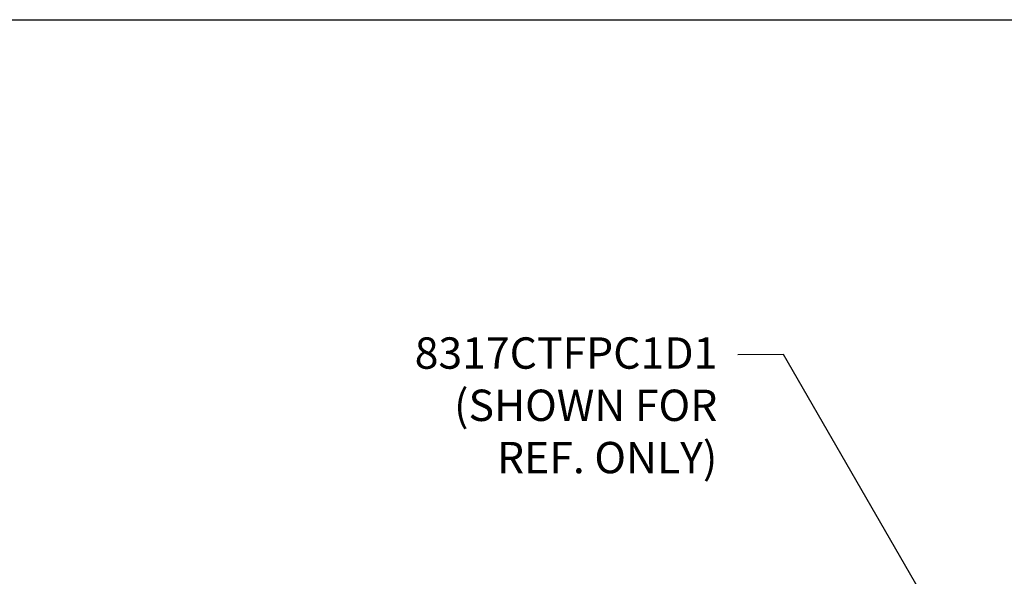
# Model space of a CAD drawing. Extents: x 0.3 to 10.6, y 0 to 7.8.
# Drawn here: x 5.7 to 8.3, y 6.3 to 7.8 of the extents above; entities that cross this region are included whole.
import ezdxf
from ezdxf.enums import TextEntityAlignment as Align

# ---------------------------------------------------------------- set-up
doc = ezdxf.new("R2010")
doc.units = 0
doc.header["$MEASUREMENT"] = 0
for name, color, linetype in [('BOX', 101, 'CONTINUOUS'), ('DIM1', 1, 'CONTINUOUS'), ('zBORDER', 8, 'CONTINUOUS'), ('zPAGE', 4, 'CONTINUOUS')]:
    doc.layers.add(name, color=color, linetype=linetype)
doc.styles.add('ARIAL', font='ARIAL.TTF')
doc.styles.get("Standard").update_dxf_attribs({"font": 'simplex.shx', "height": 0.75})
doc.dimstyles.get("Standard").update_dxf_attribs({"dimtxt": 0.18, "dimasz": 0.18, "dimexe": 0.18, "dimexo": 0.0625, "dimgap": 0.09, "dimtad": 0, "dimtih": 1, "dimtoh": 1, "dimdec": 4, "dimzin": 0, "dimdsep": 46, "dimtxsty": 'Standard', "dimcen": 0.09, "dimadec": 0, "dimazin": 0, "dimtfac": 1, "dimtdec": 4, "dimtofl": 0, "dimtmove": 0, "dimatfit": 3, "dimfxl": 1, "dimtolj": 1, "dimtzin": 0, "dimarcsym": 0})

# ---------------------------------------------------------------- blocks, each defined once
blk = doc.blocks.new('A SIZE_INST')
at = {"layer": 'zBORDER'}
blk.add_line((0.2638, 7.7875), (10.4563, 7.7875), dxfattribs=at)
at = {"layer": 'zBORDER', "color": 4, "style": 'ARIAL'}
for tag, height, p in [('#1', 0.045, (6.4193, 0.5197)), ('#2', 0.045, (6.8239, 0.5155)), ('REVNAME', 0.045, (7.0574, 0.5158)), ('PART#', 0.07, (10.1105, 0.4999)), ('MODEL(S)', 0.08, (8.4981, 0.4525)), ('NAME1', 0.045, (6.4588, 0.364)), ('NAME2', 0.045, (7.0567, 0.3632)), ('TITLE:', 0.08, (8.4959, 0.3278)), ('REV.', 0.07, (10.1282, 0.3073)), ('1', 0.0504, (10.0824, 0.2116)), ('X', 0.0504, (10.3312, 0.2116)), ('NAME3', 0.045, (6.4999, 0.2116))]:
    blk.add_attdef(tag, text='', height=height, dxfattribs=at).set_placement(p, align=Align.MIDDLE_CENTER)
at = {"layer": 'zBORDER', "color": 4, "style": 'ARIAL', "width": 0.9}
for tag, p in [('DATE2', (6.9573, 0.2116)), ('SC', (7.5641, 0.2116)), ('DWG.TYPE', (8.879, 0.2116))]:
    blk.add_attdef(tag, text='', height=0.045, dxfattribs=at).set_placement(p, align=Align.MIDDLE_CENTER)
at = {"layer": 'zBORDER', "color": 4, "style": 'ARIAL'}
blk.add_attdef('YR', (0.5148, 0.0298), '', height=0.1, dxfattribs=at)
at = {"layer": 'zPAGE', "color": 4, "style": 'ARIAL'}
blk.add_attdef("PG#'S", (10.6009, 6.462), '', height=0.1, rotation=90, dxfattribs=at)

msp = doc.modelspace()

# ---------------------------------------------------------------- block references
at = {"layer": 'DIM1'}
msp.add_blockref('A SIZE_INST', (0, 0), dxfattribs=at)

# ---------------------------------------------------------------- texts
at = {"layer": 'DIM1', "color": 4, "insert": (7.5688, 6.5562), "char_height": 0.083333, "attachment_point": 9, "style": 'ARIAL'}
msp.add_mtext('8317CTFPC1D1\\P(SHOWN FOR \\PREF. ONLY)', dxfattribs=at)

# ---------------------------------------------------------------- leaders
at = {"layer": 'BOX', "color": 1}
msp.add_leader([(8.2565, 6.0115), (7.7446, 6.8976), (7.623, 6.8967)], dimstyle='Standard', override={"dimtxt": 0.4375, "dimasz": 0.125, "dimexe": 0.0625, "dimcen": 0.0625}, dxfattribs=at)

doc.saveas('drawing.dxf')
